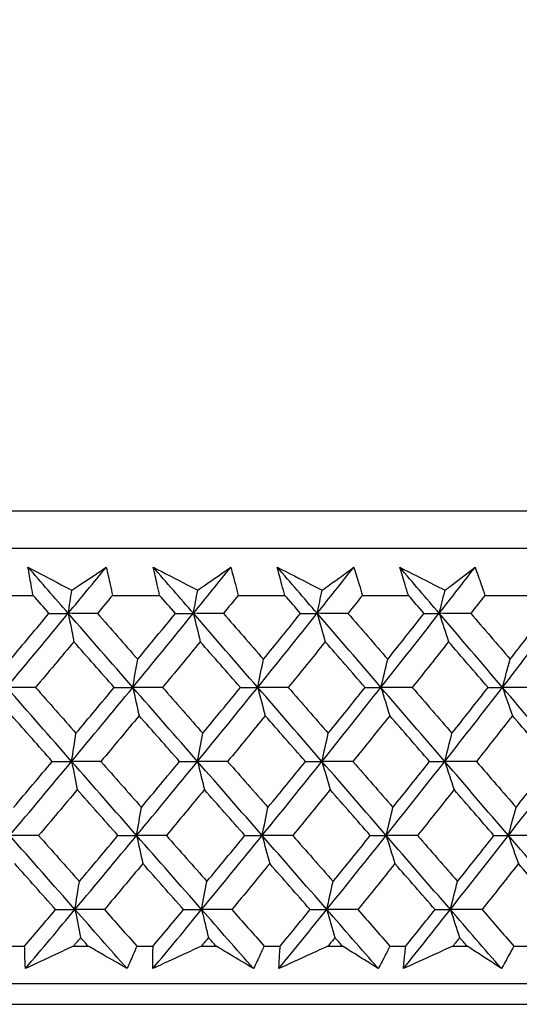
# Model space of a CAD drawing. Units: millimetres. Extents: x 32 to 1156, y 32 to 808.
# Drawn here: x 991 to 996, y 341 to 351 of the extents above; entities that cross this region are included whole.
import ezdxf

# ---------------------------------------------------------------- set-up
doc = ezdxf.new("R2010")
doc.units = ezdxf.units.MM
doc.header["$LTSCALE"] = 4
doc.layers.add('Dimension (ISO)', color=7, linetype='Continuous', lineweight=18, true_color=0x00003f)
doc.layers.add('Visible (ISO)', color=7, linetype='Continuous', lineweight=25, true_color=0x00003f)
doc.styles.add('Samuel Heath (ISO)', font='tahoma.ttf')
doc.dimstyles.new('Samuel Heath (ISO)', dxfattribs={"dimscale": 4, "dimtxt": 3, "dimasz": 2.5, "dimexe": 1, "dimexo": 1.5, "dimgap": 0.762, "dimtad": 0, "dimtih": 1, "dimtoh": 1, "dimrnd": 1e-08, "dimzin": 0, "dimdsep": 46, "dimtxsty": 'Samuel Heath (ISO)', "dimcen": 0.09, "dimdle": 10, "dimclrd": 256, "dimclre": 256, "dimclrt": 256, "dimazin": 0, "dimtfac": 1, "dimtmove": 0, "dimatfit": 3, "dimfxl": 0, "dimtolj": 1, "dimtzin": 0, "dimlwd": 15, "dimlwe": 15, "dimarcsym": 0})

# ---------------------------------------------------------------- blocks, each defined once
blk = doc.blocks.new('*D17')
at = {"layer": 'Defpoints', "color": 0, "transparency": 16777216}
for p in [(985.9583, 376.7549), (1013.8057, 341.5931), (1046.8314, 341.5931)]:
    blk.add_point(p, dxfattribs=at)
at = {"layer": 'Dimension (ISO)', "color": 176, "lineweight": 15, "true_color": 0x000080, "transparency": 16777216}
for p, q in [((1046.8314, 376.7549), (1046.8314, 412.5342)), ((1046.8314, 412.5342), (1056.8314, 412.5342)), ((991.9583, 376.7549), (1050.8314, 376.7549)), ((1046.8314, 351.5931), (1046.8314, 366.7549)), ((1019.8057, 341.5931), (1050.8314, 341.5931))]:
    blk.add_line(p, q, dxfattribs=at)
at = {"layer": 'Dimension (ISO)', "color": 176, "true_color": 0x000080, "transparency": 16777216}
for points in [[(1045.1647, 366.7549), (1048.4981, 366.7549), (1046.8314, 376.7549)], [(1045.1647, 351.5931), (1048.4981, 351.5931), (1046.8314, 341.5931)]]:
    blk.add_solid(points, dxfattribs=at)
at = {"layer": 'Dimension (ISO)', "color": 176, "lineweight": 18, "true_color": 0x000080, "transparency": 16777216, "char_height": 12, "attachment_point": 2, "style": 'Samuel Heath (ISO)'}
for s, insert in [('\\A1; 35.16', (1084.1091, 428.0819)), ('\\A1;[1 3/8]', (1084.1091, 409.4862))]:
    blk.add_mtext(s, dxfattribs=dict(at, insert=insert))

msp = doc.modelspace()

# ---------------------------------------------------------------- linework, layer by layer
at = {"layer": 'Visible (ISO)'}
for p, q in [((958.2222, 346.1545), (1013.6943, 346.1545)), ((958.5836, 345.7931), (1013.3329, 345.7931)), ((990.6965, 345.3387), (991.1557, 345.3387)), ((991.9217, 345.3387), (992.3768, 345.3387)), ((993.135, 345.3387), (993.585, 345.3387)), ((994.3338, 345.3387), (994.7778, 345.3387)), ((995.5158, 345.3387), (995.9528, 345.3387)), ((990.9161, 341.9545), (991.0741, 341.9545)), ((991.5454, 341.9545), (991.6878, 341.9545)), ((992.157, 341.9545), (992.3136, 341.9545)), ((992.7803, 341.9545), (992.9213, 341.9545)), ((993.3854, 341.9545), (993.5402, 341.9545)), ((994.0014, 341.9545), (994.1407, 341.9545)), ((994.5989, 341.9545), (994.7516, 341.9545)), ((995.2064, 341.9545), (995.3436, 341.9545)), ((995.7949, 341.9545), (995.9452, 341.9545)), ((958.1108, 341.5931), (1013.8057, 341.5931)), ((960.7083, 341.3931), (1011.2083, 341.3931))]:
    msp.add_line(p, q, dxfattribs=at)
for points, knots in [([(991.1066, 345.6109), (991.2135, 345.5545), (991.3206, 345.4981), (991.4617, 345.4239), (991.4955, 345.4061), (991.5293, 345.3883)], [0, 0, 0, 0, 0.0379233, 0.0379233, 0.04988248, 0.04988248, 0.04988248, 0.04988248]), ([(991.1557, 345.3387), (991.1492, 345.3727), (991.1428, 345.4066), (991.1261, 345.4973), (991.1161, 345.5541), (991.1066, 345.6109)], [0.00959506, 0.00959506, 0.00959506, 0.00959506, 0.02399435, 0.02399435, 0.0480835, 0.0480835, 0.0480835, 0.0480835]), ([(991.5293, 345.3883), (991.5553, 345.4056), (991.5812, 345.4229), (991.6923, 345.4971), (991.7772, 345.554), (991.8618, 345.6109)], [0.02645677, 0.02645677, 0.02645677, 0.02645677, 0.03806819, 0.03806819, 0.07633926, 0.07633926, 0.07633926, 0.07633926]), ([(991.8618, 345.6109), (991.8748, 345.5546), (991.8875, 345.4984), (991.9072, 345.4077), (991.9146, 345.3732), (991.9217, 345.3387)], [0, 0, 0, 0, 0.02386542, 0.02386542, 0.03848842, 0.03848842, 0.03848842, 0.03848842]), ([(992.3157, 345.6109), (992.4242, 345.5545), (992.5328, 345.4981), (992.6758, 345.4239), (992.7101, 345.4061), (992.7445, 345.3883)], [0, 0, 0, 0, 0.0379233, 0.0379233, 0.04988248, 0.04988248, 0.04988248, 0.04988248]), ([(992.3768, 345.3387), (992.3688, 345.3727), (992.3609, 345.4066), (992.3403, 345.4973), (992.3277, 345.5541), (992.3157, 345.6109)], [0.00959506, 0.00959506, 0.00959506, 0.00959506, 0.02399435, 0.02399435, 0.0480835, 0.0480835, 0.0480835, 0.0480835]), ([(992.7445, 345.3883), (992.7693, 345.4056), (992.7942, 345.4229), (992.9008, 345.4971), (992.9822, 345.554), (993.0632, 345.6109)], [0.02645677, 0.02645677, 0.02645677, 0.02645677, 0.03806819, 0.03806819, 0.07633926, 0.07633926, 0.07633926, 0.07633926]), ([(993.0632, 345.6109), (993.0787, 345.5546), (993.0938, 345.4984), (993.1175, 345.4077), (993.1263, 345.3732), (993.135, 345.3387)], [0, 0, 0, 0, 0.02386542, 0.02386542, 0.03848842, 0.03848842, 0.03848842, 0.03848842]), ([(993.512, 345.6109), (993.6218, 345.5545), (993.7317, 345.4981), (993.8765, 345.4239), (993.9112, 345.4061), (993.9459, 345.3883)], [0, 0, 0, 0, 0.0379233, 0.0379233, 0.04988248, 0.04988248, 0.04988248, 0.04988248]), ([(993.585, 345.3387), (993.5755, 345.3727), (993.5661, 345.4066), (993.5415, 345.4973), (993.5265, 345.5541), (993.512, 345.6109)], [0.00959506, 0.00959506, 0.00959506, 0.00959506, 0.02399435, 0.02399435, 0.0480835, 0.0480835, 0.0480835, 0.0480835]), ([(993.9459, 345.3883), (993.9697, 345.4056), (993.9934, 345.4229), (994.0953, 345.4971), (994.173, 345.554), (994.2503, 345.6109)], [0.02645677, 0.02645677, 0.02645677, 0.02645677, 0.03806819, 0.03806819, 0.07633926, 0.07633926, 0.07633926, 0.07633926]), ([(994.2503, 345.6109), (994.2682, 345.5546), (994.2857, 345.4984), (994.3133, 345.4077), (994.3237, 345.3732), (994.3338, 345.3387)], [0, 0, 0, 0, 0.02386542, 0.02386542, 0.03848842, 0.03848842, 0.03848842, 0.03848842]), ([(994.6931, 345.6109), (994.804, 345.5545), (994.915, 345.4981), (995.0612, 345.4239), (995.0962, 345.4061), (995.1313, 345.3883)], [0, 0, 0, 0, 0.0379233, 0.0379233, 0.04988248, 0.04988248, 0.04988248, 0.04988248]), ([(994.7778, 345.3387), (994.7668, 345.3727), (994.756, 345.4066), (994.7275, 345.4973), (994.7101, 345.5541), (994.6931, 345.6109)], [0.00959506, 0.00959506, 0.00959506, 0.00959506, 0.02399435, 0.02399435, 0.0480835, 0.0480835, 0.0480835, 0.0480835]), ([(995.1313, 345.3883), (995.1539, 345.4056), (995.1765, 345.4229), (995.2734, 345.4971), (995.3472, 345.554), (995.4207, 345.6109)], [0.02645677, 0.02645677, 0.02645677, 0.02645677, 0.03806819, 0.03806819, 0.07633926, 0.07633926, 0.07633926, 0.07633926]), ([(995.4207, 345.6109), (995.441, 345.5546), (995.4609, 345.4984), (995.4923, 345.4077), (995.5041, 345.3732), (995.5158, 345.3387)], [0, 0, 0, 0, 0.02386542, 0.02386542, 0.03848842, 0.03848842, 0.03848842, 0.03848842]), ([(991.0818, 341.738), (991.0796, 341.7828), (991.0779, 341.8277), (991.0755, 341.8999), (991.0747, 341.9272), (991.0741, 341.9545)], [0, 0, 0, 0, 0.01928227, 0.01928227, 0.03099186, 0.03099186, 0.03099186, 0.03099186]), ([(991.5454, 341.9545), (991.4875, 341.9274), (991.4296, 341.9004), (991.275, 341.8282), (991.1783, 341.7831), (991.0818, 341.738)], [0.01318985, 0.01318985, 0.01318985, 0.01318985, 0.03294866, 0.03294866, 0.06599838, 0.06599838, 0.06599838, 0.06599838]), ([(992.0629, 341.738), (991.9855, 341.7828), (991.9078, 341.8277), (991.7827, 341.8999), (991.7353, 341.9272), (991.6878, 341.9545)], [0, 0, 0, 0, 0.03285715, 0.03285715, 0.05280852, 0.05280852, 0.05280852, 0.05280852]), ([(992.157, 341.9545), (992.1456, 341.9274), (992.134, 341.9004), (992.1028, 341.8282), (992.083, 341.7831), (992.0629, 341.738)], [0.00775492, 0.00775492, 0.00775492, 0.00775492, 0.019351, 0.019351, 0.03874678, 0.03874678, 0.03874678, 0.03874678]), ([(992.3113, 341.738), (992.3112, 341.7828), (992.3115, 341.8277), (992.3125, 341.8999), (992.3129, 341.9272), (992.3136, 341.9545)], [0, 0, 0, 0, 0.01928227, 0.01928227, 0.03099186, 0.03099186, 0.03099186, 0.03099186]), ([(992.7803, 341.9545), (992.7217, 341.9274), (992.6632, 341.9004), (992.5068, 341.8282), (992.409, 341.7831), (992.3113, 341.738)], [0.01318985, 0.01318985, 0.01318985, 0.01318985, 0.03294866, 0.03294866, 0.06599838, 0.06599838, 0.06599838, 0.06599838]), ([(993.2824, 341.738), (993.2079, 341.7828), (993.1331, 341.8277), (993.0126, 341.8999), (992.967, 341.9272), (992.9213, 341.9545)], [0, 0, 0, 0, 0.03285715, 0.03285715, 0.05280852, 0.05280852, 0.05280852, 0.05280852]), ([(993.3854, 341.9545), (993.3729, 341.9274), (993.3602, 341.9004), (993.326, 341.8282), (993.3044, 341.7831), (993.2824, 341.738)], [0.00775492, 0.00775492, 0.00775492, 0.00775492, 0.019351, 0.019351, 0.03874678, 0.03874678, 0.03874678, 0.03874678]), ([(993.528, 341.738), (993.53, 341.7828), (993.5323, 341.8277), (993.5366, 341.8999), (993.5383, 341.9272), (993.5402, 341.9545)], [0, 0, 0, 0, 0.01928227, 0.01928227, 0.03099186, 0.03099186, 0.03099186, 0.03099186]), ([(994.0014, 341.9545), (993.9423, 341.9274), (993.8832, 341.9004), (993.7254, 341.8282), (993.6267, 341.7831), (993.528, 341.738)], [0.01318985, 0.01318985, 0.01318985, 0.01318985, 0.03294866, 0.03294866, 0.06599838, 0.06599838, 0.06599838, 0.06599838]), ([(994.4871, 341.738), (994.4157, 341.7828), (994.344, 341.8277), (994.2284, 341.8999), (994.1846, 341.9272), (994.1407, 341.9545)], [0, 0, 0, 0, 0.03285715, 0.03285715, 0.05280852, 0.05280852, 0.05280852, 0.05280852]), ([(994.5989, 341.9545), (994.5852, 341.9274), (994.5715, 341.9004), (994.5344, 341.8282), (994.5109, 341.7831), (994.4871, 341.738)], [0.00775492, 0.00775492, 0.00775492, 0.00775492, 0.019351, 0.019351, 0.03874678, 0.03874678, 0.03874678, 0.03874678]), ([(994.7294, 341.738), (994.7335, 341.7828), (994.7379, 341.8277), (994.7455, 341.8999), (994.7485, 341.9272), (994.7516, 341.9545)], [0, 0, 0, 0, 0.01928227, 0.01928227, 0.03099186, 0.03099186, 0.03099186, 0.03099186]), ([(995.2064, 341.9545), (995.1469, 341.9274), (995.0874, 341.9004), (994.9283, 341.8282), (994.8289, 341.7831), (994.7294, 341.738)], [0.01318985, 0.01318985, 0.01318985, 0.01318985, 0.03294866, 0.03294866, 0.06599838, 0.06599838, 0.06599838, 0.06599838]), ([(995.6747, 341.738), (995.6065, 341.7828), (995.538, 341.8277), (995.4274, 341.8999), (995.3856, 341.9272), (995.3436, 341.9545)], [0, 0, 0, 0, 0.03285715, 0.03285715, 0.05280852, 0.05280852, 0.05280852, 0.05280852]), ([(995.7949, 341.9545), (995.7802, 341.9274), (995.7654, 341.9004), (995.7255, 341.8282), (995.7002, 341.7831), (995.6747, 341.738)], [0.00775492, 0.00775492, 0.00775492, 0.00775492, 0.019351, 0.019351, 0.03874678, 0.03874678, 0.03874678, 0.03874678])]:
    msp.add_open_spline(points, degree=3, knots=knots, dxfattribs=at)
for points in [[(991.4949, 345.1654), (991.3654, 345.3139), (991.2359, 345.4624), (991.1066, 345.6109)], [(991.4949, 345.1654), (991.6176, 345.3139), (991.7399, 345.4624), (991.8618, 345.6109)], [(992.7025, 345.1654), (992.5735, 345.3139), (992.4446, 345.4624), (992.3157, 345.6109)], [(992.7025, 345.1654), (992.8232, 345.3139), (992.9434, 345.4624), (993.0632, 345.6109)], [(993.8965, 345.1654), (993.7684, 345.3139), (993.6402, 345.4624), (993.512, 345.6109)], [(993.8965, 345.1654), (994.0149, 345.3139), (994.1329, 345.4624), (994.2503, 345.6109)], [(995.0746, 345.1654), (994.9475, 345.3139), (994.8203, 345.4624), (994.6931, 345.6109)], [(995.0746, 345.1654), (995.1905, 345.3139), (995.3059, 345.4624), (995.4207, 345.6109)], [(991.3093, 345.1644), (991.2581, 345.2225), (991.2069, 345.2806), (991.1557, 345.3387)], [(991.4949, 345.1654), (991.5063, 345.2401), (991.5178, 345.3144), (991.5293, 345.3883)], [(991.9217, 345.3387), (991.8735, 345.2806), (991.8252, 345.2225), (991.7769, 345.1644)], [(992.5298, 345.1644), (992.4788, 345.2225), (992.4278, 345.2806), (992.3768, 345.3387)], [(992.7025, 345.1654), (992.7164, 345.2401), (992.7304, 345.3144), (992.7445, 345.3883)], [(993.135, 345.3387), (993.0876, 345.2806), (993.0401, 345.2225), (992.9926, 345.1644)], [(993.737, 345.1644), (993.6864, 345.2225), (993.6357, 345.2806), (993.585, 345.3387)], [(993.8965, 345.1654), (993.9129, 345.2401), (993.9293, 345.3144), (993.9459, 345.3883)], [(994.3338, 345.3387), (994.2874, 345.2806), (994.2408, 345.2225), (994.1942, 345.1644)], [(994.9286, 345.1644), (994.8784, 345.2225), (994.8281, 345.2806), (994.7778, 345.3387)], [(995.0746, 345.1654), (995.0933, 345.2401), (995.1122, 345.3144), (995.1313, 345.3883)], [(995.5158, 345.3387), (995.4703, 345.2806), (995.4248, 345.2225), (995.3792, 345.1644)], [(990.9013, 344.4509), (991.1002, 344.6891), (991.2981, 344.9273), (991.4949, 345.1654)], [(990.9388, 344.7227), (991.0626, 344.8699), (991.1861, 345.0171), (991.3093, 345.1644)], [(991.3093, 345.1644), (991.3711, 345.1647), (991.433, 345.1651), (991.4949, 345.1654)], [(991.4949, 345.1654), (991.513, 345.0736), (991.5312, 344.9824), (991.5495, 344.8917)], [(991.7769, 345.1644), (991.6829, 345.1647), (991.5889, 345.1651), (991.4949, 345.1654)], [(992.1184, 344.4509), (991.9104, 344.6891), (991.7026, 344.9273), (991.4949, 345.1654)], [(991.7769, 345.1644), (991.9063, 345.0171), (992.0357, 344.8699), (992.1651, 344.7227)], [(992.1184, 344.4509), (992.3142, 344.6891), (992.5089, 344.9273), (992.7025, 345.1654)], [(992.1651, 344.7227), (992.2871, 344.8699), (992.4086, 345.0171), (992.5298, 345.1644)], [(992.5298, 345.1644), (992.5873, 345.1647), (992.6449, 345.1651), (992.7025, 345.1654)], [(992.7025, 345.1654), (992.7245, 345.0736), (992.7467, 344.9824), (992.769, 344.8917)], [(992.9926, 345.1644), (992.8959, 345.1647), (992.7992, 345.1651), (992.7025, 345.1654)], [(993.323, 344.4509), (993.1162, 344.6891), (992.9093, 344.9273), (992.7025, 345.1654)], [(992.9926, 345.1644), (993.1215, 345.0171), (993.2502, 344.8699), (993.3789, 344.7227)], [(993.323, 344.4509), (993.5154, 344.6891), (993.7066, 344.9273), (993.8965, 345.1654)], [(993.3789, 344.7227), (993.4987, 344.8699), (993.6181, 345.0171), (993.737, 345.1644)], [(993.737, 345.1644), (993.7902, 345.1647), (993.8434, 345.1651), (993.8965, 345.1654)], [(993.8965, 345.1654), (993.9225, 345.0736), (993.9486, 344.9824), (993.9748, 344.8917)], [(994.1942, 345.1644), (994.095, 345.1647), (993.9957, 345.1651), (993.8965, 345.1654)], [(994.5128, 344.4509), (994.3075, 344.6891), (994.1021, 344.9273), (993.8965, 345.1654)], [(994.1942, 345.1644), (994.3222, 345.0171), (994.45, 344.8699), (994.5778, 344.7227)], [(994.5128, 344.4509), (994.7014, 344.6891), (994.8886, 344.9273), (995.0746, 345.1654)], [(994.5778, 344.7227), (994.6952, 344.8699), (994.8121, 345.0171), (994.9286, 345.1644)], [(994.9286, 345.1644), (994.9773, 345.1647), (995.0259, 345.1651), (995.0746, 345.1654)], [(995.0746, 345.1654), (995.1044, 345.0736), (995.1343, 344.9824), (995.1645, 344.8917)], [(995.3792, 345.1644), (995.2776, 345.1647), (995.1761, 345.1651), (995.0746, 345.1654)], [(995.6854, 344.4509), (995.482, 344.6891), (995.2784, 344.9273), (995.0746, 345.1654)], [(995.3792, 345.1644), (995.506, 345.0171), (995.6327, 344.8699), (995.7593, 344.7227)], [(995.6854, 344.4509), (995.8698, 344.6891), (996.0527, 344.9273), (996.2342, 345.1654)], [(995.7593, 344.7227), (995.8741, 344.8699), (995.9884, 345.0171), (996.1022, 345.1644)], [(991.5495, 344.8917), (991.4265, 344.7445), (991.3031, 344.5973), (991.1793, 344.4501)], [(991.9388, 344.4501), (991.8091, 344.5973), (991.6793, 344.7445), (991.5495, 344.8917)], [(992.769, 344.8917), (992.648, 344.7445), (992.5266, 344.5973), (992.4048, 344.4501)], [(993.1566, 344.4501), (993.0275, 344.5973), (992.8983, 344.7445), (992.769, 344.8917)], [(993.9748, 344.8917), (993.8561, 344.7445), (993.7369, 344.5973), (993.6173, 344.4501)], [(994.3598, 344.4501), (994.2316, 344.5973), (994.1033, 344.7445), (993.9748, 344.8917)], [(995.1645, 344.8917), (995.0482, 344.7445), (994.9315, 344.5973), (994.8143, 344.4501)], [(995.5461, 344.4501), (995.4191, 344.5973), (995.2919, 344.7445), (995.1645, 344.8917)], [(992.1184, 344.4509), (992.1338, 344.542), (992.1494, 344.6326), (992.1651, 344.7227)], [(993.323, 344.4509), (993.3415, 344.542), (993.3601, 344.6326), (993.3789, 344.7227)], [(994.5128, 344.4509), (994.5343, 344.542), (994.5559, 344.6326), (994.5778, 344.7227)], [(995.6854, 344.4509), (995.7098, 344.542), (995.7345, 344.6326), (995.7593, 344.7227)], [(991.1793, 344.4501), (991.0866, 344.4504), (990.994, 344.4507), (990.9013, 344.4509)], [(991.5275, 343.7365), (991.3186, 343.9746), (991.1099, 344.2128), (990.9013, 344.4509)], [(991.1793, 344.4501), (991.3094, 344.3027), (991.4396, 344.1553), (991.5697, 344.008)], [(991.5275, 343.7365), (991.7256, 343.9746), (991.9225, 344.2128), (992.1184, 344.4509)], [(991.5697, 344.008), (991.6931, 344.1553), (991.8162, 344.3027), (991.9388, 344.4501)], [(991.9388, 344.4501), (991.9987, 344.4504), (992.0585, 344.4507), (992.1184, 344.4509)], [(992.4048, 344.4501), (992.3093, 344.4504), (992.2138, 344.4507), (992.1184, 344.4509)], [(992.1184, 344.4509), (992.1384, 344.3594), (992.1586, 344.2684), (992.1789, 344.1779)], [(992.7423, 343.7365), (992.5343, 343.9746), (992.3263, 344.2128), (992.1184, 344.4509)], [(992.4048, 344.4501), (992.5344, 344.3027), (992.6641, 344.1553), (992.7936, 344.008)], [(992.7423, 343.7365), (992.937, 343.9746), (993.1306, 344.2128), (993.323, 344.4509)], [(992.7936, 344.008), (992.915, 344.1553), (993.036, 344.3027), (993.1566, 344.4501)], [(993.1566, 344.4501), (993.212, 344.4504), (993.2675, 344.4507), (993.323, 344.4509)], [(993.6173, 344.4501), (993.5192, 344.4504), (993.4211, 344.4507), (993.323, 344.4509)], [(993.323, 344.4509), (993.347, 344.3594), (993.3711, 344.2684), (993.3954, 344.1779)], [(993.9433, 343.7365), (993.7366, 343.9746), (993.5298, 344.2128), (993.323, 344.4509)], [(993.6173, 344.4501), (993.7462, 344.3027), (993.875, 344.1553), (994.0038, 344.008)], [(993.9433, 343.7365), (994.1344, 343.9746), (994.3243, 344.2128), (994.5128, 344.4509)], [(994.0038, 344.008), (994.1229, 344.1553), (994.2416, 344.3027), (994.3598, 344.4501)], [(994.3598, 344.4501), (994.4108, 344.4504), (994.4618, 344.4507), (994.5128, 344.4509)], [(994.8143, 344.4501), (994.7138, 344.4504), (994.6133, 344.4507), (994.5128, 344.4509)], [(994.5128, 344.4509), (994.5407, 344.3594), (994.5688, 344.2684), (994.597, 344.1779)], [(995.1283, 343.7365), (994.9233, 343.9746), (994.7182, 344.2128), (994.5128, 344.4509)], [(994.8143, 344.4501), (994.9423, 344.3027), (995.0701, 344.1553), (995.1978, 344.008)], [(995.1283, 343.7365), (995.3154, 343.9746), (995.5011, 344.2128), (995.6854, 344.4509)], [(995.1978, 344.008), (995.3144, 344.1553), (995.4305, 344.3027), (995.5461, 344.4501)], [(995.5461, 344.4501), (995.5926, 344.4504), (995.639, 344.4507), (995.6854, 344.4509)], [(995.9936, 344.4501), (995.8909, 344.4504), (995.7882, 344.4507), (995.6854, 344.4509)], [(995.6854, 344.4509), (995.7171, 344.3594), (995.749, 344.2684), (995.7811, 344.1779)], [(996.2948, 343.7365), (996.092, 343.9746), (995.8888, 344.2128), (995.6854, 344.4509)], [(991.3413, 343.7359), (991.2108, 343.8832), (991.0804, 344.0305), (990.9499, 344.1779)], [(992.1789, 344.1779), (992.0564, 344.0305), (991.9334, 343.8832), (991.8101, 343.7359)], [(992.569, 343.7359), (992.439, 343.8832), (992.309, 344.0305), (992.1789, 344.1779)], [(993.3954, 344.1779), (993.275, 344.0305), (993.1542, 343.8832), (993.033, 343.7359)], [(993.7833, 343.7359), (993.6541, 343.8832), (993.5248, 344.0305), (993.3954, 344.1779)], [(994.597, 344.1779), (994.479, 344.0305), (994.3605, 343.8832), (994.2416, 343.7359)], [(994.9818, 343.7359), (994.8537, 343.8832), (994.7254, 344.0305), (994.597, 344.1779)], [(995.7811, 344.1779), (995.6657, 344.0305), (995.5498, 343.8832), (995.4335, 343.7359)], [(996.1622, 343.7359), (996.0353, 343.8832), (995.9083, 344.0305), (995.7811, 344.1779)], [(991.5275, 343.7365), (991.5415, 343.8275), (991.5555, 343.918), (991.5697, 344.008)], [(992.7423, 343.7365), (992.7592, 343.8275), (992.7764, 343.918), (992.7936, 344.008)], [(993.9433, 343.7365), (993.9633, 343.8275), (993.9835, 343.918), (994.0038, 344.008)], [(995.1283, 343.7365), (995.1513, 343.8275), (995.1744, 343.918), (995.1978, 344.008)], [(990.9304, 343.022), (991.1304, 343.2602), (991.3295, 343.4983), (991.5275, 343.7365)], [(990.9679, 343.2933), (991.0927, 343.4407), (991.2172, 343.5883), (991.3413, 343.7359)], [(991.3413, 343.7359), (991.4034, 343.7361), (991.4655, 343.7363), (991.5275, 343.7365)], [(991.8101, 343.7359), (991.7159, 343.7361), (991.6217, 343.7363), (991.5275, 343.7365)], [(991.5275, 343.7365), (991.5456, 343.6451), (991.5638, 343.5543), (991.5821, 343.4641)], [(992.1546, 343.022), (991.9455, 343.2602), (991.7364, 343.4983), (991.5275, 343.7365)], [(991.8101, 343.7359), (991.9405, 343.5883), (992.071, 343.4407), (992.2014, 343.2933)], [(992.1546, 343.022), (992.3516, 343.2602), (992.5475, 343.4983), (992.7423, 343.7365)], [(992.2014, 343.2933), (992.3243, 343.4407), (992.4468, 343.5883), (992.569, 343.7359)], [(992.569, 343.7359), (992.6267, 343.7361), (992.6845, 343.7363), (992.7423, 343.7365)], [(993.033, 343.7359), (992.9361, 343.7361), (992.8392, 343.7363), (992.7423, 343.7365)], [(992.7423, 343.7365), (992.7643, 343.6451), (992.7865, 343.5543), (992.8088, 343.4641)], [(993.3663, 343.022), (993.1583, 343.2602), (992.9503, 343.4983), (992.7423, 343.7365)], [(993.033, 343.7359), (993.1628, 343.5883), (993.2926, 343.4407), (993.4223, 343.2933)], [(993.3663, 343.022), (993.5599, 343.2602), (993.7522, 343.4983), (993.9433, 343.7365)], [(993.4223, 343.2933), (993.543, 343.4407), (993.6634, 343.5883), (993.7833, 343.7359)], [(993.7833, 343.7359), (993.8366, 343.7361), (993.89, 343.7363), (993.9433, 343.7365)], [(994.2416, 343.7359), (994.1422, 343.7361), (994.0427, 343.7363), (993.9433, 343.7365)], [(993.9433, 343.7365), (993.9693, 343.6451), (993.9954, 343.5543), (994.0216, 343.4641)], [(994.5631, 343.022), (994.3567, 343.2602), (994.15, 343.4983), (993.9433, 343.7365)], [(994.2416, 343.7359), (994.3705, 343.5883), (994.4994, 343.4407), (994.6281, 343.2933)], [(994.5631, 343.022), (994.7529, 343.2602), (994.9413, 343.4983), (995.1283, 343.7365)], [(994.6281, 343.2933), (994.7465, 343.4407), (994.8644, 343.5883), (994.9818, 343.7359)], [(994.9818, 343.7359), (995.0307, 343.7361), (995.0795, 343.7363), (995.1283, 343.7365)], [(995.4335, 343.7359), (995.3318, 343.7361), (995.23, 343.7363), (995.1283, 343.7365)], [(995.1283, 343.7365), (995.1581, 343.6451), (995.1881, 343.5543), (995.2182, 343.4641)], [(995.7426, 343.022), (995.5381, 343.2602), (995.3333, 343.4983), (995.1283, 343.7365)], [(995.4335, 343.7359), (995.5613, 343.5883), (995.689, 343.4407), (995.8165, 343.2933)], [(995.7426, 343.022), (995.9281, 343.2602), (996.1122, 343.4983), (996.2948, 343.7365)], [(995.8165, 343.2933), (995.9323, 343.4407), (996.0475, 343.5883), (996.1622, 343.7359)], [(991.5821, 343.4641), (991.4581, 343.3166), (991.3337, 343.1691), (991.2089, 343.0216)], [(991.9745, 343.0216), (991.8437, 343.1691), (991.7129, 343.3166), (991.5821, 343.4641)], [(992.8088, 343.4641), (992.6868, 343.3166), (992.5644, 343.1691), (992.4416, 343.0216)], [(993.1993, 343.0216), (993.0692, 343.1691), (992.939, 343.3166), (992.8088, 343.4641)], [(994.0216, 343.4641), (993.9019, 343.3166), (993.7817, 343.1691), (993.6611, 343.0216)], [(994.4095, 343.0216), (994.2803, 343.1691), (994.151, 343.3166), (994.0216, 343.4641)], [(995.2182, 343.4641), (995.101, 343.3166), (994.9833, 343.1691), (994.8652, 343.0216)], [(995.6028, 343.0216), (995.4747, 343.1691), (995.3465, 343.3166), (995.2182, 343.4641)], [(992.1546, 343.022), (992.17, 343.1129), (992.1856, 343.2033), (992.2014, 343.2933)], [(993.3663, 343.022), (993.3848, 343.1129), (993.4034, 343.2033), (993.4223, 343.2933)], [(994.5631, 343.022), (994.5846, 343.1129), (994.6063, 343.2033), (994.6281, 343.2933)], [(995.7426, 343.022), (995.7671, 343.1129), (995.7917, 343.2033), (995.8165, 343.2933)], [(991.2089, 343.0216), (991.1161, 343.0217), (991.0232, 343.0219), (990.9304, 343.022)], [(991.5602, 342.3075), (991.3501, 342.5457), (991.1401, 342.7839), (990.9304, 343.022)], [(991.2089, 343.0216), (991.3401, 342.8739), (991.4712, 342.7262), (991.6024, 342.5785)], [(991.5602, 342.3075), (991.7594, 342.5457), (991.9575, 342.7839), (992.1546, 343.022)], [(991.6024, 342.5785), (991.7268, 342.7262), (991.8508, 342.8739), (991.9745, 343.0216)], [(991.9745, 343.0216), (992.0345, 343.0217), (992.0945, 343.0219), (992.1546, 343.022)], [(992.4416, 343.0216), (992.3459, 343.0217), (992.2502, 343.0219), (992.1546, 343.022)], [(992.1546, 343.022), (992.1746, 342.9309), (992.1948, 342.8403), (992.2151, 342.7503)], [(992.782, 342.3075), (992.5729, 342.5457), (992.3637, 342.7839), (992.1546, 343.022)], [(992.4416, 343.0216), (992.5722, 342.8739), (992.7028, 342.7262), (992.8334, 342.5785)], [(992.782, 342.3075), (992.978, 342.5457), (993.1728, 342.7839), (993.3663, 343.022)], [(992.8334, 342.5785), (992.9558, 342.7262), (993.0778, 342.8739), (993.1993, 343.0216)], [(993.1993, 343.0216), (993.255, 343.0217), (993.3106, 343.0219), (993.3663, 343.022)], [(993.6611, 343.0216), (993.5629, 343.0217), (993.4646, 343.0219), (993.3663, 343.022)], [(993.3663, 343.022), (993.3903, 342.9309), (993.4144, 342.8403), (993.4387, 342.7503)], [(993.9902, 342.3075), (993.7823, 342.5457), (993.5743, 342.7839), (993.3663, 343.022)], [(993.6611, 343.0216), (993.791, 342.8739), (993.9209, 342.7262), (994.0506, 342.5785)], [(993.9902, 342.3075), (994.1824, 342.5457), (994.3734, 342.7839), (994.5631, 343.022)], [(994.0506, 342.5785), (994.1707, 342.7262), (994.2904, 342.8739), (994.4095, 343.0216)], [(994.4095, 343.0216), (994.4607, 343.0217), (994.5119, 343.0219), (994.5631, 343.022)], [(994.8652, 343.0216), (994.7645, 343.0217), (994.6638, 343.0219), (994.5631, 343.022)], [(994.5631, 343.022), (994.591, 342.9309), (994.619, 342.8403), (994.6472, 342.7503)], [(995.1821, 342.3075), (994.976, 342.5457), (994.7696, 342.7839), (994.5631, 343.022)], [(994.8652, 343.0216), (994.9941, 342.8739), (995.1229, 342.7262), (995.2516, 342.5785)], [(995.1821, 342.3075), (995.3703, 342.5457), (995.5572, 342.7839), (995.7426, 343.022)], [(995.2516, 342.5785), (995.3691, 342.7262), (995.4862, 342.8739), (995.6028, 343.0216)], [(995.6028, 343.0216), (995.6494, 343.0217), (995.696, 343.0219), (995.7426, 343.022)], [(996.0513, 343.0216), (995.9484, 343.0217), (995.8455, 343.0219), (995.7426, 343.022)], [(995.7426, 343.022), (995.7743, 342.9309), (995.8062, 342.8403), (995.8383, 342.7503)], [(996.3555, 342.3075), (996.1515, 342.5457), (995.9472, 342.7839), (995.7426, 343.022)], [(991.3734, 342.3073), (991.2419, 342.4549), (991.1104, 342.6026), (990.9789, 342.7503)], [(992.2151, 342.7503), (992.0916, 342.6026), (991.9677, 342.4549), (991.8434, 342.3073)], [(992.6081, 342.3073), (992.4772, 342.4549), (992.3462, 342.6026), (992.2151, 342.7503)], [(993.4387, 342.7503), (993.3173, 342.6026), (993.1955, 342.4549), (993.0733, 342.3073)], [(993.8295, 342.3073), (993.6993, 342.4549), (993.569, 342.6026), (993.4387, 342.7503)], [(994.6472, 342.7503), (994.5283, 342.6026), (994.4088, 342.4549), (994.289, 342.3073)], [(995.035, 342.3073), (994.9059, 342.4549), (994.7766, 342.6026), (994.6472, 342.7503)], [(995.8383, 342.7503), (995.7219, 342.6026), (995.6051, 342.4549), (995.4878, 342.3073)], [(996.2223, 342.3073), (996.0944, 342.4549), (995.9664, 342.6026), (995.8383, 342.7503)], [(991.5602, 342.3075), (991.5741, 342.3984), (991.5882, 342.4887), (991.6024, 342.5785)], [(992.782, 342.3075), (992.799, 342.3984), (992.8162, 342.4887), (992.8334, 342.5785)], [(993.9902, 342.3075), (994.0101, 342.3984), (994.0303, 342.4887), (994.0506, 342.5785)], [(995.1821, 342.3075), (995.205, 342.3984), (995.2282, 342.4887), (995.2516, 342.5785)], [(991.0741, 341.9545), (991.1741, 342.0721), (991.2739, 342.1897), (991.3734, 342.3073)], [(991.0818, 341.738), (991.2419, 341.9278), (991.4014, 342.1177), (991.5602, 342.3075)], [(991.3734, 342.3073), (991.4357, 342.3074), (991.4979, 342.3075), (991.5602, 342.3075)], [(991.8434, 342.3073), (991.749, 342.3074), (991.6546, 342.3075), (991.5602, 342.3075)], [(991.5602, 342.3075), (991.5783, 342.2166), (991.5965, 342.1263), (991.6148, 342.0365)], [(992.0629, 341.738), (991.8952, 341.9278), (991.7277, 342.1177), (991.5602, 342.3075)], [(991.8434, 342.3073), (991.9479, 342.1897), (992.0525, 342.0721), (992.157, 341.9545)], [(992.3113, 341.738), (992.4689, 341.9278), (992.6259, 342.1177), (992.782, 342.3075)], [(992.3136, 341.9545), (992.412, 342.0721), (992.5102, 342.1897), (992.6081, 342.3073)], [(992.6081, 342.3073), (992.6661, 342.3074), (992.7241, 342.3075), (992.782, 342.3075)], [(993.0733, 342.3073), (992.9762, 342.3074), (992.8791, 342.3075), (992.782, 342.3075)], [(992.782, 342.3075), (992.8041, 342.2166), (992.8262, 342.1263), (992.8485, 342.0365)], [(993.2824, 341.738), (993.1156, 341.9278), (992.9488, 342.1177), (992.782, 342.3075)], [(993.0733, 342.3073), (993.1774, 342.1897), (993.2814, 342.0721), (993.3854, 341.9545)], [(993.528, 341.738), (993.6828, 341.9278), (993.8369, 342.1177), (993.9902, 342.3075)], [(993.5402, 341.9545), (993.6369, 342.0721), (993.7333, 342.1897), (993.8295, 342.3073)], [(993.8295, 342.3073), (993.8831, 342.3074), (993.9366, 342.3075), (993.9902, 342.3075)], [(994.289, 342.3073), (994.1894, 342.3074), (994.0898, 342.3075), (993.9902, 342.3075)], [(993.9902, 342.3075), (994.0161, 342.2166), (994.0422, 342.1263), (994.0684, 342.0365)], [(994.4871, 341.738), (994.3215, 341.9278), (994.1559, 342.1177), (993.9902, 342.3075)], [(994.289, 342.3073), (994.3923, 342.1897), (994.4956, 342.0721), (994.5989, 341.9545)], [(994.7294, 341.738), (994.8812, 341.9278), (995.0321, 342.1177), (995.1821, 342.3075)], [(994.7516, 341.9545), (994.8464, 342.0721), (994.9408, 342.1897), (995.035, 342.3073)], [(995.035, 342.3073), (995.084, 342.3074), (995.1331, 342.3075), (995.1821, 342.3075)], [(995.4878, 342.3073), (995.3859, 342.3074), (995.284, 342.3075), (995.1821, 342.3075)], [(995.1821, 342.3075), (995.2119, 342.2166), (995.2418, 342.1263), (995.2719, 342.0365)], [(995.6747, 341.738), (995.5106, 341.9278), (995.3464, 342.1177), (995.1821, 342.3075)], [(995.4878, 342.3073), (995.5903, 342.1897), (995.6926, 342.0721), (995.7949, 341.9545)], [(991.6148, 342.0365), (991.5917, 342.0091), (991.5685, 341.9818), (991.5454, 341.9545)], [(991.6878, 341.9545), (991.6635, 341.9818), (991.6391, 342.0091), (991.6148, 342.0365)], [(992.8485, 342.0365), (992.8258, 342.0091), (992.803, 341.9818), (992.7803, 341.9545)], [(992.9213, 341.9545), (992.897, 341.9818), (992.8728, 342.0091), (992.8485, 342.0365)], [(994.0684, 342.0365), (994.0461, 342.0091), (994.0238, 341.9818), (994.0014, 341.9545)], [(994.1407, 341.9545), (994.1166, 341.9818), (994.0925, 342.0091), (994.0684, 342.0365)], [(995.2719, 342.0365), (995.2501, 342.0091), (995.2283, 341.9818), (995.2064, 341.9545)], [(995.3436, 341.9545), (995.3197, 341.9818), (995.2958, 342.0091), (995.2719, 342.0365)]]:
    msp.add_open_spline(points, degree=3, dxfattribs=at)

# ---------------------------------------------------------------- dimensions: what is measured, and where the dimension line sits
at = {"layer": 'Dimension (ISO)', "color": 176, "lineweight": 18, "true_color": 0x000080}
dim = msp.add_linear_dim(base=(1046.8314, 341.5931), p1=(985.9583, 376.7549), p2=(1013.8057, 341.5931), angle=90, text=' <>\\X[1 3/8]', dimstyle='Samuel Heath (ISO)', override={"dimgap": 0.762, "dimdec": 2, "dimpost": '\\X', "dimtol": 0, "dimlim": 0, "dimtp": 0, "dimtm": 0, "dimtdec": 2, "dimtofl": 0, "dimatfit": 2, "dimtvp": -0.25}, dxfattribs=at)
dim.commit()
dim.dimension.update_dxf_attribs({"geometry": '*D17', "text_midpoint": (1084.1091, 412.5342), "dimtype": 160})

doc.saveas('drawing.dxf')
